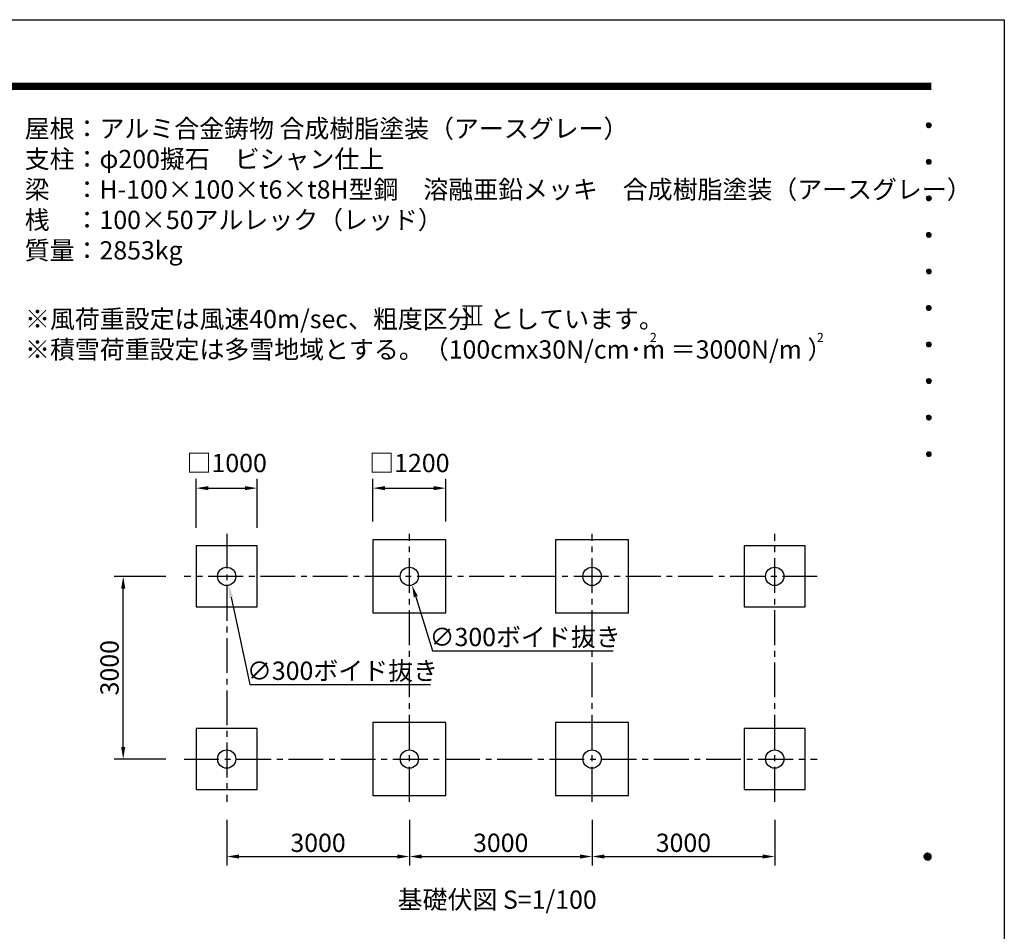
# Model space of a CAD drawing. Extents: x 0 to 21000, y 0 to 14850.
# Drawn here: x 12915 to 21000, y 7364 to 14850 of the extents above; entities that cross this region are included whole.
import ezdxf
from ezdxf.enums import TextEntityAlignment as Align

# ---------------------------------------------------------------- set-up
doc = ezdxf.new("R2010")
doc.units = 0
doc.header["$LTSCALE"] = 15
doc.linetypes.add('CENTER2', pattern=[28.575, 19.05, -3.175, 3.175, -3.175])
doc.layers.get('0').update_dxf_attribs({"linetype": 'CONTINUOUS'})
doc.layers.get('DEFPOINTS').update_dxf_attribs({"linetype": 'CONTINUOUS'})
for name, color, linetype in [('P019', 71, 'CONTINUOUS'), ('P_1CENTER', 2, 'CONTINUOUS'), ('P_2DIM', 6, 'CONTINUOUS'), ('P_3TEXT', 60, 'CONTINUOUS'), ('P_5DRAWFRAME', 104, 'CONTINUOUS')]:
    doc.layers.add(name, color=color, linetype=linetype)
doc.styles.add('BIGFONT', font='simplex.shx', dxfattribs={"bigfont": 'bigfont.shx'})
doc.dimstyles.new('DIMBIGFONT$0', dxfattribs={"dimscale": 50, "dimtxt": 3, "dimasz": 2, "dimexe": 1.5, "dimexo": 3, "dimgap": 0.75, "dimtad": 1, "dimdec": 1, "dimdsep": 46, "dimtxsty": 'BIGFONT', "dimsah": 1, "dimcen": 0, "dimclrt": 230, "dimadec": 1, "dimazin": 2, "dimtfac": 0.6, "dimtdec": 1, "dimtofl": 0, "dimtmove": 2, "dimatfit": 3, "dimfxl": 0, "dimtvp": 1, "dimtolj": 1, "dimarcsym": 0})
doc.dimstyles.new('DIMBIGFONT$3', dxfattribs={"dimscale": 50, "dimtxt": 3, "dimasz": 2, "dimexe": 1.5, "dimexo": 3, "dimgap": 0.75, "dimtad": 1, "dimtih": 1, "dimtoh": 1, "dimdec": 1, "dimdsep": 46, "dimtxsty": 'BIGFONT', "dimsah": 1, "dimcen": 0, "dimclrt": 230, "dimadec": 1, "dimazin": 2, "dimtfac": 0.6, "dimtdec": 1, "dimtofl": 0, "dimtmove": 0, "dimatfit": 0, "dimfxl": 0, "dimtvp": 1, "dimtolj": 1, "dimarcsym": 0})

# ---------------------------------------------------------------- blocks, each defined once
blk = doc.blocks.new('DFP3')
at = {"color": 0}
for p, q in [((21.5, 286.6), (408, 286.6)), ((21.5, 286.55), (408, 286.55)), ((21.5, 286.5), (408, 286.5)), ((21.5, 286.45), (408, 286.45)), ((21.5, 286.4), (408, 286.4)), ((408, 286.35), (21.5, 286.35)), ((21.5, 286.3), (408, 286.3)), ((408, 286.25), (21.5, 286.25)), ((21.5, 286.2), (408, 286.2)), ((408, 286.15), (21.5, 286.15)), ((21.5, 286.1), (408, 286.1)), ((21.5, 286.05), (408, 286.05)), ((21.5, 286), (408, 286)), ((21.5, 285.95), (408, 285.95)), ((21.5, 285.9), (408, 285.9)), ((21.5, 285.85), (408, 285.85)), ((21.5, 285.8), (408, 285.8)), ((21.5, 285.75), (408, 285.75)), ((21.5, 285.7), (408, 285.7)), ((408, 285.65), (21.5, 285.65)), ((21.5, 285.6), (408, 285.6)), ((407.2, 279.65), (407.6, 280.05)), ((407.21, 279.73), (407.52, 280.04)), ((407.21, 279.58), (407.67, 280.04)), ((407.22, 279.53), (407.72, 280.03)), ((407.22, 279.77), (407.72, 279.27)), ((407.24, 279.48), (407.77, 280.01)), ((407.24, 279.82), (407.77, 279.29)), ((407.25, 279.84), (407.41, 280)), ((407.26, 279.43), (407.82, 279.99)), ((407.26, 279.87), (407.82, 279.31)), ((407.29, 279.39), (407.86, 279.96)), ((407.29, 279.91), (407.86, 279.34)), ((407.33, 279.94), (407.89, 279.38)), ((407.33, 279.36), (407.89, 279.92)), ((407.37, 279.98), (407.93, 279.42)), ((407.37, 279.32), (407.93, 279.88)), ((407.41, 280), (407.95, 279.46)), ((407.41, 279.3), (407.95, 279.84)), ((407.46, 280.03), (407.98, 279.51)), ((407.46, 279.27), (407.98, 279.79)), ((407.52, 280.04), (407.99, 279.57)), ((407.52, 279.26), (407.99, 279.73)), ((407.58, 280.05), (408, 279.63)), ((407.65, 280.05), (408, 279.7)), ((407.75, 280.02), (407.97, 279.8)), ((407.2, 279.65), (407.6, 279.25)), ((407.21, 279.72), (407.67, 279.26)), ((407.21, 279.57), (407.52, 279.26)), ((407.25, 279.46), (407.41, 279.3)), ((407.58, 279.25), (408, 279.67)), ((407.65, 279.25), (408, 279.6)), ((407.75, 279.28), (407.97, 279.5)), ((407.2, 273.65), (407.6, 274.05)), ((407.2, 273.65), (407.6, 273.25)), ((407.21, 273.73), (407.52, 274.04)), ((407.21, 273.58), (407.67, 274.04)), ((407.21, 273.72), (407.67, 273.26)), ((407.21, 273.57), (407.52, 273.26)), ((407.22, 273.53), (407.72, 274.03)), ((407.22, 273.77), (407.72, 273.27)), ((407.24, 273.48), (407.77, 274.01)), ((407.24, 273.82), (407.77, 273.29)), ((407.25, 273.84), (407.41, 274)), ((407.25, 273.46), (407.41, 273.3)), ((407.26, 273.43), (407.82, 273.99)), ((407.26, 273.87), (407.82, 273.31)), ((407.29, 273.39), (407.86, 273.96)), ((407.29, 273.91), (407.86, 273.34)), ((407.33, 273.94), (407.89, 273.38)), ((407.33, 273.36), (407.89, 273.92)), ((407.37, 273.98), (407.93, 273.42)), ((407.37, 273.32), (407.93, 273.88)), ((407.41, 274), (407.95, 273.46)), ((407.41, 273.3), (407.95, 273.84)), ((407.46, 274.03), (407.98, 273.51)), ((407.46, 273.27), (407.98, 273.79)), ((407.52, 274.04), (407.99, 273.57)), ((407.52, 273.26), (407.99, 273.73)), ((407.58, 274.05), (408, 273.63)), ((407.58, 273.25), (408, 273.67)), ((407.65, 274.05), (408, 273.7)), ((407.65, 273.25), (408, 273.6)), ((407.75, 274.02), (407.97, 273.8)), ((407.75, 273.28), (407.97, 273.5)), ((407.2, 267.65), (407.6, 268.05)), ((407.2, 267.65), (407.6, 267.25)), ((407.21, 267.73), (407.52, 268.04)), ((407.21, 267.58), (407.67, 268.04)), ((407.21, 267.72), (407.67, 267.26)), ((407.21, 267.57), (407.52, 267.26)), ((407.22, 267.53), (407.72, 268.03)), ((407.22, 267.77), (407.72, 267.27)), ((407.24, 267.48), (407.77, 268.01)), ((407.24, 267.82), (407.77, 267.29)), ((407.25, 267.84), (407.41, 268)), ((407.25, 267.46), (407.41, 267.3)), ((407.26, 267.43), (407.82, 267.99)), ((407.26, 267.87), (407.82, 267.31)), ((407.29, 267.39), (407.86, 267.96)), ((407.29, 267.91), (407.86, 267.34)), ((407.33, 267.94), (407.89, 267.38)), ((407.33, 267.36), (407.89, 267.92)), ((407.37, 267.98), (407.93, 267.42)), ((407.37, 267.32), (407.93, 267.88)), ((407.41, 268), (407.95, 267.46)), ((407.41, 267.3), (407.95, 267.84)), ((407.46, 268.03), (407.98, 267.51)), ((407.46, 267.27), (407.98, 267.79)), ((407.52, 268.04), (407.99, 267.57)), ((407.52, 267.26), (407.99, 267.73)), ((407.58, 268.05), (408, 267.63)), ((407.58, 267.25), (408, 267.67)), ((407.65, 268.05), (408, 267.7)), ((407.65, 267.25), (408, 267.6)), ((407.75, 268.02), (407.97, 267.8)), ((407.75, 267.28), (407.97, 267.5)), ((407.2, 261.65), (407.6, 262.05)), ((407.21, 261.73), (407.52, 262.04)), ((407.21, 261.58), (407.67, 262.04)), ((407.22, 261.53), (407.72, 262.03)), ((407.24, 261.48), (407.77, 262.01)), ((407.25, 261.84), (407.41, 262)), ((407.26, 261.43), (407.82, 261.99)), ((407.29, 261.39), (407.86, 261.96)), ((407.37, 261.98), (407.93, 261.42)), ((407.41, 262), (407.95, 261.46)), ((407.46, 262.03), (407.98, 261.51)), ((407.52, 262.04), (407.99, 261.57)), ((407.58, 262.05), (408, 261.63)), ((407.65, 262.05), (408, 261.7)), ((407.75, 262.02), (407.97, 261.8)), ((407.2, 261.65), (407.6, 261.25)), ((407.21, 261.72), (407.67, 261.26)), ((407.21, 261.57), (407.52, 261.26)), ((407.22, 261.77), (407.72, 261.27)), ((407.24, 261.82), (407.77, 261.29)), ((407.25, 261.46), (407.41, 261.3)), ((407.26, 261.87), (407.82, 261.31)), ((407.29, 261.91), (407.86, 261.34)), ((407.33, 261.94), (407.89, 261.38)), ((407.33, 261.36), (407.89, 261.92)), ((407.37, 261.32), (407.93, 261.88)), ((407.41, 261.3), (407.95, 261.84)), ((407.46, 261.27), (407.98, 261.79)), ((407.52, 261.26), (407.99, 261.73)), ((407.58, 261.25), (408, 261.67)), ((407.65, 261.25), (408, 261.6)), ((407.75, 261.28), (407.97, 261.5)), ((407.2, 255.65), (407.6, 256.05)), ((407.2, 255.65), (407.6, 255.25)), ((407.21, 255.73), (407.52, 256.04)), ((407.21, 255.58), (407.67, 256.04)), ((407.21, 255.72), (407.67, 255.26)), ((407.21, 255.57), (407.52, 255.26)), ((407.22, 255.53), (407.72, 256.03)), ((407.22, 255.77), (407.72, 255.27)), ((407.24, 255.48), (407.77, 256.01)), ((407.24, 255.82), (407.77, 255.29)), ((407.25, 255.84), (407.41, 256)), ((407.26, 255.43), (407.82, 255.99)), ((407.26, 255.87), (407.82, 255.31)), ((407.29, 255.39), (407.86, 255.96)), ((407.29, 255.91), (407.86, 255.34)), ((407.33, 255.94), (407.89, 255.38)), ((407.33, 255.36), (407.89, 255.92)), ((407.37, 255.98), (407.93, 255.42)), ((407.37, 255.32), (407.93, 255.88)), ((407.41, 256), (407.95, 255.46)), ((407.41, 255.3), (407.95, 255.84)), ((407.46, 256.03), (407.98, 255.51)), ((407.46, 255.27), (407.98, 255.79)), ((407.52, 256.04), (407.99, 255.57)), ((407.52, 255.26), (407.99, 255.73)), ((407.58, 256.05), (408, 255.63)), ((407.58, 255.25), (408, 255.67)), ((407.65, 256.05), (408, 255.7)), ((407.65, 255.25), (408, 255.6)), ((407.75, 256.02), (407.97, 255.8)), ((407.75, 255.28), (407.97, 255.5)), ((407.25, 255.46), (407.41, 255.3)), ((407.2, 249.65), (407.6, 250.05)), ((407.2, 249.65), (407.6, 249.25)), ((407.21, 249.73), (407.52, 250.04)), ((407.21, 249.58), (407.67, 250.04)), ((407.21, 249.72), (407.67, 249.26)), ((407.21, 249.57), (407.52, 249.26)), ((407.22, 249.53), (407.72, 250.03)), ((407.22, 249.77), (407.72, 249.27)), ((407.24, 249.48), (407.77, 250.01)), ((407.24, 249.82), (407.77, 249.29)), ((407.25, 249.84), (407.41, 250)), ((407.25, 249.46), (407.41, 249.3)), ((407.26, 249.43), (407.82, 249.99)), ((407.26, 249.87), (407.82, 249.31)), ((407.29, 249.39), (407.86, 249.96)), ((407.29, 249.91), (407.86, 249.34)), ((407.33, 249.94), (407.89, 249.38)), ((407.33, 249.36), (407.89, 249.92)), ((407.37, 249.98), (407.93, 249.42)), ((407.37, 249.32), (407.93, 249.88)), ((407.41, 250), (407.95, 249.46)), ((407.41, 249.3), (407.95, 249.84)), ((407.46, 250.03), (407.98, 249.51)), ((407.46, 249.27), (407.98, 249.79)), ((407.52, 250.04), (407.99, 249.57)), ((407.52, 249.26), (407.99, 249.73)), ((407.58, 250.05), (408, 249.63)), ((407.58, 249.25), (408, 249.67)), ((407.65, 250.05), (408, 249.7)), ((407.65, 249.25), (408, 249.6)), ((407.75, 250.02), (407.97, 249.8)), ((407.75, 249.28), (407.97, 249.5)), ((407.2, 243.65), (407.6, 244.05)), ((407.2, 243.65), (407.6, 243.25)), ((407.21, 243.73), (407.52, 244.04)), ((407.21, 243.58), (407.67, 244.04)), ((407.21, 243.72), (407.67, 243.26)), ((407.21, 243.57), (407.52, 243.26)), ((407.22, 243.53), (407.72, 244.03)), ((407.22, 243.77), (407.72, 243.27)), ((407.24, 243.48), (407.77, 244.01)), ((407.24, 243.82), (407.77, 243.29)), ((407.25, 243.84), (407.41, 244)), ((407.25, 243.46), (407.41, 243.3)), ((407.26, 243.43), (407.82, 243.99)), ((407.26, 243.87), (407.82, 243.31)), ((407.29, 243.39), (407.86, 243.96)), ((407.29, 243.91), (407.86, 243.34)), ((407.33, 243.94), (407.89, 243.38)), ((407.33, 243.36), (407.89, 243.92)), ((407.37, 243.98), (407.93, 243.42)), ((407.37, 243.32), (407.93, 243.88)), ((407.41, 244), (407.95, 243.46)), ((407.41, 243.3), (407.95, 243.84)), ((407.46, 244.03), (407.98, 243.51)), ((407.46, 243.27), (407.98, 243.79)), ((407.52, 244.04), (407.99, 243.57)), ((407.52, 243.26), (407.99, 243.73)), ((407.58, 244.05), (408, 243.63)), ((407.58, 243.25), (408, 243.67)), ((407.65, 244.05), (408, 243.7)), ((407.65, 243.25), (408, 243.6)), ((407.75, 244.02), (407.97, 243.8)), ((407.75, 243.28), (407.97, 243.5)), ((407.2, 237.65), (407.6, 238.05)), ((407.21, 237.73), (407.52, 238.04)), ((407.21, 237.58), (407.67, 238.04)), ((407.21, 237.72), (407.67, 237.26)), ((407.22, 237.53), (407.72, 238.03)), ((407.22, 237.77), (407.72, 237.27)), ((407.24, 237.48), (407.77, 238.01)), ((407.24, 237.82), (407.77, 237.29)), ((407.25, 237.84), (407.41, 238)), ((407.26, 237.43), (407.82, 237.99)), ((407.26, 237.87), (407.82, 237.31)), ((407.29, 237.39), (407.86, 237.96)), ((407.29, 237.91), (407.86, 237.34)), ((407.33, 237.94), (407.89, 237.38)), ((407.33, 237.36), (407.89, 237.92)), ((407.37, 237.98), (407.93, 237.42)), ((407.37, 237.32), (407.93, 237.88)), ((407.41, 238), (407.95, 237.46)), ((407.41, 237.3), (407.95, 237.84)), ((407.46, 238.03), (407.98, 237.51)), ((407.46, 237.27), (407.98, 237.79)), ((407.52, 238.04), (407.99, 237.57)), ((407.52, 237.26), (407.99, 237.73)), ((407.58, 238.05), (408, 237.63)), ((407.65, 238.05), (408, 237.7)), ((407.75, 238.02), (407.97, 237.8)), ((407.2, 237.65), (407.6, 237.25)), ((407.21, 237.57), (407.52, 237.26)), ((407.25, 237.46), (407.41, 237.3)), ((407.58, 237.25), (408, 237.67)), ((407.65, 237.25), (408, 237.6)), ((407.75, 237.28), (407.97, 237.5)), ((407.2, 231.65), (407.6, 232.05)), ((407.2, 231.65), (407.6, 231.25)), ((407.21, 231.73), (407.52, 232.04)), ((407.21, 231.58), (407.67, 232.04)), ((407.21, 231.72), (407.67, 231.26)), ((407.21, 231.57), (407.52, 231.26)), ((407.22, 231.53), (407.72, 232.03)), ((407.22, 231.77), (407.72, 231.27)), ((407.24, 231.48), (407.77, 232.01)), ((407.24, 231.82), (407.77, 231.29)), ((407.25, 231.84), (407.41, 232)), ((407.25, 231.46), (407.41, 231.3)), ((407.26, 231.43), (407.82, 231.99)), ((407.26, 231.87), (407.82, 231.31)), ((407.29, 231.39), (407.86, 231.96)), ((407.29, 231.91), (407.86, 231.34)), ((407.33, 231.94), (407.89, 231.38)), ((407.33, 231.36), (407.89, 231.92)), ((407.37, 231.98), (407.93, 231.42)), ((407.37, 231.32), (407.93, 231.88)), ((407.41, 232), (407.95, 231.46)), ((407.41, 231.3), (407.95, 231.84)), ((407.46, 232.03), (407.98, 231.51)), ((407.46, 231.27), (407.98, 231.79)), ((407.52, 232.04), (407.99, 231.57)), ((407.52, 231.26), (407.99, 231.73)), ((407.58, 232.05), (408, 231.63)), ((407.58, 231.25), (408, 231.67)), ((407.65, 232.05), (408, 231.7)), ((407.65, 231.25), (408, 231.6)), ((407.75, 232.02), (407.97, 231.8)), ((407.75, 231.28), (407.97, 231.5)), ((407.2, 225.65), (407.6, 226.05)), ((407.2, 225.65), (407.6, 225.25)), ((407.21, 225.73), (407.52, 226.04)), ((407.21, 225.58), (407.67, 226.04)), ((407.21, 225.72), (407.67, 225.26)), ((407.21, 225.57), (407.52, 225.26)), ((407.22, 225.53), (407.72, 226.03)), ((407.22, 225.77), (407.72, 225.27)), ((407.24, 225.48), (407.77, 226.01)), ((407.24, 225.82), (407.77, 225.29)), ((407.25, 225.84), (407.41, 226)), ((407.25, 225.46), (407.41, 225.3)), ((407.26, 225.43), (407.82, 225.99)), ((407.26, 225.87), (407.82, 225.31)), ((407.29, 225.39), (407.86, 225.96)), ((407.29, 225.91), (407.86, 225.34)), ((407.33, 225.94), (407.89, 225.38)), ((407.33, 225.36), (407.89, 225.92)), ((407.37, 225.98), (407.93, 225.42)), ((407.37, 225.32), (407.93, 225.88)), ((407.41, 226), (407.95, 225.46)), ((407.41, 225.3), (407.95, 225.84)), ((407.46, 226.03), (407.98, 225.51)), ((407.46, 225.27), (407.98, 225.79)), ((407.52, 226.04), (407.99, 225.57)), ((407.52, 225.26), (407.99, 225.73)), ((407.58, 226.05), (408, 225.63)), ((407.58, 225.25), (408, 225.67)), ((407.65, 226.05), (408, 225.7)), ((407.65, 225.25), (408, 225.6)), ((407.75, 226.02), (407.97, 225.8)), ((407.75, 225.28), (407.97, 225.5)), ((406.8, 159.55), (407.4, 160.15)), ((406.8, 159.48), (407.47, 160.15)), ((406.8, 159.63), (407.32, 160.15)), ((406.81, 159.42), (407.53, 160.14)), ((406.82, 159.71), (407.24, 160.13)), ((406.83, 159.37), (407.58, 160.12)), ((406.85, 159.32), (407.63, 160.1)), ((406.87, 159.27), (407.68, 160.08)), ((406.87, 159.83), (407.12, 160.08)), ((407.12, 160.08), (407.93, 159.27)), ((407.17, 160.1), (407.95, 159.32)), ((407.22, 160.12), (407.97, 159.37)), ((407.27, 160.14), (407.99, 159.42)), ((407.33, 160.15), (408, 159.48)), ((407.4, 160.15), (408, 159.55)), ((407.48, 160.14), (407.99, 159.63)), ((407.57, 160.13), (407.98, 159.72)), ((406.8, 159.62), (407.47, 158.95)), ((406.8, 159.55), (407.4, 158.95)), ((406.8, 159.47), (407.32, 158.95)), ((406.81, 159.68), (407.53, 158.96)), ((406.82, 159.39), (407.24, 158.97)), ((406.83, 159.73), (407.58, 158.98)), ((406.85, 159.78), (407.63, 159)), ((406.87, 159.83), (407.68, 159.02)), ((406.87, 159.27), (407.12, 159.02)), ((406.9, 159.22), (407.73, 160.05)), ((406.9, 159.88), (407.73, 159.05)), ((406.93, 159.18), (407.77, 160.02)), ((406.93, 159.92), (407.77, 159.08)), ((406.96, 159.14), (407.81, 159.99)), ((406.96, 159.96), (407.81, 159.11)), ((406.99, 159.99), (407.84, 159.14)), ((406.99, 159.11), (407.84, 159.96)), ((407.03, 160.02), (407.87, 159.18)), ((407.03, 159.08), (407.87, 159.92)), ((407.07, 160.05), (407.9, 159.22)), ((407.07, 159.05), (407.9, 159.88)), ((407.12, 159.02), (407.93, 159.83)), ((407.17, 159), (407.95, 159.78)), ((407.22, 158.98), (407.97, 159.73)), ((407.27, 158.96), (407.99, 159.68)), ((407.33, 158.95), (408, 159.62)), ((407.4, 158.95), (408, 159.55)), ((407.48, 158.96), (407.99, 159.47)), ((407.57, 158.97), (407.98, 159.38)), ((407.69, 160.08), (407.93, 159.84)), ((407.69, 159.02), (407.93, 159.26))]:
    blk.add_line(p, q, dxfattribs=at)
at = {"layer": 'DEFPOINTS', "color": 0}
for p, q in [((0, 297), (420, 297)), ((420, 297), (420, 0))]:
    blk.add_line(p, q, dxfattribs=at)
at = {"color": 83, "style": 'BIGFONT'}
for tag, height, p in [('PROJECT1', 4, (283.38, 25.6)), ('DATE', 3, (344.68, 25.84)), ('SCALE', 3, (379.68, 25.84)), ('PROJECT2', 4, (284.2, 17.84)), ('PROJECT3', 4, (284.2, 10.57)), ('DWGNO', 3, (358.68, 10.57))]:
    blk.add_attdef(tag, text='', height=height, dxfattribs=at).set_placement(p, align=Align.BOTTOM_CENTER)
at = {"color": 83, "ltscale": 0.5, "style": 'BIGFONT', "flags": 8}
for tag, p in [('REV04', (26.47, 27.61)), ('REV03', (26.47, 21.7)), ('REV02', (26.47, 15.58)), ('REV01', (26.47, 10.33))]:
    blk.add_attdef(tag, text='', height=2, dxfattribs=at).set_placement(p, align=Align.BOTTOM_LEFT)
for tag, p in [('REVD4', (80.98, 27.61)), ('R4D', (92.67, 27.61)), ('R4C', (101.8, 27.61)), ('R4A', (110.92, 27.61)), ('REVD3', (80.98, 21.7)), ('R3D', (92.67, 21.7)), ('R3C', (101.8, 21.7)), ('R3A', (110.92, 21.7)), ('REVD2', (80.98, 15.58)), ('R2D', (92.67, 15.58)), ('R2C', (101.8, 15.58)), ('R2A', (110.92, 15.58)), ('REVD1', (80.98, 10.33)), ('R1D', (92.67, 10.33)), ('R1C', (101.8, 10.33)), ('R1A', (110.92, 10.33))]:
    blk.add_attdef(tag, text='', height=2, dxfattribs=at).set_placement(p, align=Align.BOTTOM_CENTER)
blk = doc.blocks.new('*D28')
at = {"layer": 'DEFPOINTS', "color": 0}
for p in [(14615, 8428.5), (16115, 8428.5), (16115, 7978.5)]:
    blk.add_point(p, dxfattribs=at)
at = {"layer": 'P_2DIM', "color": 0, "lineweight": -2}
for p, q in [((14615, 8278.5), (14615, 7903.5)), ((16115, 8278.5), (16115, 7903.5)), ((14715, 7978.5), (16015, 7978.5))]:
    blk.add_line(p, q, dxfattribs=at)
at = {"layer": 'P_2DIM', "color": 0}
for points in [[(14715, 7995.1), (14715, 7961.8), (14615, 7978.5)], [(16015, 7995.1), (16015, 7961.8), (16115, 7978.5)]]:
    blk.add_solid(points, dxfattribs=at)
at = {"layer": 'P_2DIM', "color": 230, "insert": (15365, 8091), "char_height": 150, "attachment_point": 5, "style": 'BIGFONT'}
blk.add_mtext('\\A1;3000', dxfattribs=at)
blk = doc.blocks.new('*D27')
at = {"layer": 'DEFPOINTS', "color": 0}
for p in [(13765.2, 10278.7), (14265.2, 10278.7), (14265.2, 8778.7)]:
    blk.add_point(p, dxfattribs=at)
at = {"layer": 'P_2DIM', "color": 0, "lineweight": -2}
for p, q in [((14115.2, 10278.7), (13690.2, 10278.7)), ((13765.2, 8878.7), (13765.2, 10178.7)), ((14115.2, 8778.7), (13690.2, 8778.7))]:
    blk.add_line(p, q, dxfattribs=at)
at = {"layer": 'P_2DIM', "color": 0}
for points in [[(13748.5, 10178.7), (13781.9, 10178.7), (13765.2, 10278.7)], [(13748.5, 8878.7), (13781.9, 8878.7), (13765.2, 8778.7)]]:
    blk.add_solid(points, dxfattribs=at)
at = {"layer": 'P_2DIM', "color": 230, "insert": (13652.7, 9528.7), "char_height": 150, "attachment_point": 5, "rotation": 90, "style": 'BIGFONT'}
blk.add_mtext('\\A1;3000', dxfattribs=at)
blk = doc.blocks.new('*D30')
at = {"layer": 'DEFPOINTS', "color": 0}
for p in [(17615, 8428.5), (19115, 8428.5), (19115, 7978.5)]:
    blk.add_point(p, dxfattribs=at)
at = {"layer": 'P_2DIM', "color": 0, "lineweight": -2}
for p, q in [((17615, 8278.5), (17615, 7903.5)), ((19115, 8278.5), (19115, 7903.5)), ((17715, 7978.5), (19015, 7978.5))]:
    blk.add_line(p, q, dxfattribs=at)
at = {"layer": 'P_2DIM', "color": 0}
for points in [[(17715, 7995.1), (17715, 7961.8), (17615, 7978.5)], [(19015, 7995.1), (19015, 7961.8), (19115, 7978.5)]]:
    blk.add_solid(points, dxfattribs=at)
at = {"layer": 'P_2DIM', "color": 230, "insert": (18365, 8091), "char_height": 150, "attachment_point": 5, "style": 'BIGFONT'}
blk.add_mtext('\\A1;3000', dxfattribs=at)
blk = doc.blocks.new('*D29')
at = {"layer": 'DEFPOINTS', "color": 0}
for p in [(16115, 8428.5), (17615, 8428.5), (17615, 7978.5)]:
    blk.add_point(p, dxfattribs=at)
at = {"layer": 'P_2DIM', "color": 0, "lineweight": -2}
for p, q in [((16115, 8278.5), (16115, 7903.5)), ((17615, 8278.5), (17615, 7903.5)), ((16215, 7978.5), (17515, 7978.5))]:
    blk.add_line(p, q, dxfattribs=at)
at = {"layer": 'P_2DIM', "color": 0}
for points in [[(16215, 7995.1), (16215, 7961.8), (16115, 7978.5)], [(17515, 7995.1), (17515, 7961.8), (17615, 7978.5)]]:
    blk.add_solid(points, dxfattribs=at)
at = {"layer": 'P_2DIM', "color": 230, "insert": (16865, 8091), "char_height": 150, "attachment_point": 5, "style": 'BIGFONT'}
blk.add_mtext('\\A1;3000', dxfattribs=at)
blk = doc.blocks.new('*D31')
at = {"layer": 'DEFPOINTS', "color": 0}
for p in [(16415, 11003.5), (15815, 10578.5), (16415, 10578.5)]:
    blk.add_point(p, dxfattribs=at)
at = {"layer": 'P_2DIM', "color": 0, "lineweight": -2}
for p, q in [((15815, 10728.5), (15815, 11078.5)), ((16415, 10728.5), (16415, 11078.5)), ((15915, 11003.5), (16315, 11003.5))]:
    blk.add_line(p, q, dxfattribs=at)
at = {"layer": 'P_2DIM', "color": 0}
for points in [[(15915, 11020.1), (15915, 10986.8), (15815, 11003.5)], [(16315, 11020.1), (16315, 10986.8), (16415, 11003.5)]]:
    blk.add_solid(points, dxfattribs=at)
at = {"layer": 'P_2DIM', "color": 230, "insert": (16115, 11209.7), "char_height": 150, "attachment_point": 5, "style": 'BIGFONT'}
blk.add_mtext('\\A1;□1200', dxfattribs=at)
blk = doc.blocks.new('*D40')
at = {"layer": 'DEFPOINTS', "color": 0}
for p in [(16092.6, 10350.3), (16137.3, 10207.1)]:
    blk.add_point(p, dxfattribs=at)
at = {"layer": 'P_2DIM', "color": 0, "lineweight": -2}
for p, q in [((16167.2, 10111.7), (16305.7, 9668.4)), ((16305.7, 9668.4), (17787.5, 9668.4))]:
    blk.add_line(p, q, dxfattribs=at)
at = {"layer": 'P_2DIM', "color": 0}
blk.add_solid([(16183.1, 10116.7), (16151.3, 10106.7), (16137.3, 10207.1)], dxfattribs=at)
at = {"layer": 'P_2DIM', "color": 230, "insert": (17065.3, 9780.9), "char_height": 150, "attachment_point": 5, "style": 'BIGFONT'}
blk.add_mtext('\\A1;∅300ボイド抜き', dxfattribs=at)
blk = doc.blocks.new('*D41')
at = {"layer": 'DEFPOINTS', "color": 0}
for p in [(14599.2, 10352), (14630.7, 10205.4)]:
    blk.add_point(p, dxfattribs=at)
at = {"layer": 'P_2DIM', "color": 0, "lineweight": -2}
for p, q in [((14651.7, 10107.6), (14805.7, 9391.2)), ((14805.7, 9391.2), (16287.5, 9391.2))]:
    blk.add_line(p, q, dxfattribs=at)
at = {"layer": 'P_2DIM', "color": 0}
blk.add_solid([(14668, 10111.1), (14635.4, 10104.1), (14630.7, 10205.4)], dxfattribs=at)
at = {"layer": 'P_2DIM', "color": 230, "insert": (15565.3, 9503.7), "char_height": 150, "attachment_point": 5, "style": 'BIGFONT'}
blk.add_mtext('\\A1;∅300ボイド抜き', dxfattribs=at)
blk = doc.blocks.new('*D45')
at = {"layer": 'DEFPOINTS', "color": 0}
for p in [(14865, 11003.5), (14365, 10528.5), (14865, 10528.5)]:
    blk.add_point(p, dxfattribs=at)
at = {"layer": 'P_2DIM', "color": 0, "lineweight": -2}
for p, q in [((14365, 10678.5), (14365, 11078.5)), ((14865, 10678.5), (14865, 11078.5)), ((14465, 11003.5), (14765, 11003.5))]:
    blk.add_line(p, q, dxfattribs=at)
at = {"layer": 'P_2DIM', "color": 0}
for points in [[(14465, 11020.1), (14465, 10986.8), (14365, 11003.5)], [(14765, 11020.1), (14765, 10986.8), (14865, 11003.5)]]:
    blk.add_solid(points, dxfattribs=at)
at = {"layer": 'P_2DIM', "color": 230, "insert": (14615, 11209.7), "char_height": 150, "attachment_point": 5, "style": 'BIGFONT'}
blk.add_mtext('\\A1;□1000', dxfattribs=at)

msp = doc.modelspace()

# ---------------------------------------------------------------- linework, layer by layer
at = {"layer": 'P019'}
for points in [[(14364.956, 10028.461), (14864.956, 10028.461), (14864.956, 10528.461), (14364.956, 10528.461)], [(15814.956, 9978.461), (16414.956, 9978.461), (16414.956, 10578.461), (15814.956, 10578.461)], [(17314.956, 9978.461), (17914.956, 9978.461), (17914.956, 10578.461), (17314.956, 10578.461)], [(18864.956, 10028.461), (19364.956, 10028.461), (19364.956, 10528.461), (18864.956, 10528.461)], [(15814.956, 8478.461), (16414.956, 8478.461), (16414.956, 9078.461), (15814.956, 9078.461)], [(17314.956, 8478.461), (17914.956, 8478.461), (17914.956, 9078.461), (17314.956, 9078.461)], [(14364.956, 8528.461), (14864.956, 8528.461), (14864.956, 9028.461), (14364.956, 9028.461)], [(18864.956, 8528.461), (19364.956, 8528.461), (19364.956, 9028.461), (18864.956, 9028.461)]]:
    msp.add_lwpolyline(points, close=True, dxfattribs=at)
for centre in [(14614.956, 10278.711), (16114.956, 10278.711), (17614.956, 10278.711), (19114.956, 10278.711), (14614.956, 8778.711), (16114.956, 8778.711), (17614.956, 8778.711), (19114.956, 8778.711)]:
    msp.add_circle(centre, 75, dxfattribs=at)
at = {"layer": 'P_1CENTER', "linetype": 'CENTER2'}
for p, q in [((14614.956, 10628.461), (14614.956, 8428.461)), ((16114.956, 8428.461), (16114.956, 10628.461)), ((17614.956, 8428.461), (17614.956, 10628.461)), ((19114.956, 8428.461), (19114.956, 10628.461)), ((19464.706, 10278.711), (14265.206, 10278.711)), ((14265.206, 8778.711), (19464.706, 8778.711))]:
    msp.add_line(p, q, dxfattribs=at)
at = {"layer": 'P_3TEXT'}
for p, q in [((16551.566, 12499.972), (16711.566, 12499.972)), ((16581.566, 12499.972), (16581.566, 12347.192)), ((16631.566, 12499.972), (16631.566, 12347.192)), ((16681.566, 12499.972), (16681.566, 12347.192)), ((16551.566, 12347.192), (16711.566, 12347.192))]:
    msp.add_line(p, q, dxfattribs=at)

# ---------------------------------------------------------------- block references
at = {"layer": 'P_5DRAWFRAME', "xscale": 50, "yscale": 50, "zscale": 50}
msp.add_blockref('DFP3', (0, 0), dxfattribs=at)

# ---------------------------------------------------------------- texts
at = {"layer": 'P_3TEXT', "style": 'BIGFONT'}
msp.add_text('基礎伏図 S=1/100', height=150, dxfattribs=at).set_placement((16018.995, 7549.511))
at = {"layer": 'P_3TEXT', "attachment_point": 7, "style": 'BIGFONT'}
for s, insert, char_height in [('屋根：アルミ合金鋳物 合成樹脂塗装（アースグレー）\\P支柱：φ200擬石\u3000ビシャン仕上\\P梁\u3000：H-100×100×t6×t8H型鋼\u3000溶融亜鉛メッキ\u3000合成樹脂塗装（アースグレー）\\P桟\u3000：100×50アルレック（レッド）\\P質量：2853kg', (12956.484, 12834.15), 150), ('※風荷重設定は風速40m/sec、粗度区分   としています。\\P※積雪荷重設定は多雪地域とする。（100cmx30N/cm･m ＝3000N/m ）', (12958.928, 12020.335), 150), ('2', (18089.396, 12179.741), 75), ('2', (19460.682, 12179.741), 75)]:
    msp.add_mtext(s, dxfattribs=dict(at, insert=insert, char_height=char_height))

# ---------------------------------------------------------------- dimensions: what is measured, and where the dimension line sits
at = {"layer": 'P_2DIM'}
for base, p1, p2, picture, middle in [((14864.956, 11003.461), (14364.956, 10528.461), (14864.956, 10528.461), '*D45', (14614.956, 11209.711)), ((16414.956, 11003.461), (15814.956, 10578.461), (16414.956, 10578.461), '*D31', (16114.956, 11209.711))]:
    dim = msp.add_linear_dim(base=base, p1=p1, p2=p2, text='□<>', dimstyle='DIMBIGFONT$0', override={"dimlfac": 2}, dxfattribs=at)
    dim.commit()
    dim.dimension.update_dxf_attribs({"geometry": picture, "text_midpoint": middle})
for p1, p2, picture, middle in [((14599.196, 10352.036), (14630.716, 10205.385), '*D41', (15565.343, 9391.249)), ((16092.582, 10350.296), (16137.33, 10207.126), '*D40', (17065.343, 9668.439))]:
    dim = msp.add_diameter_dim_2p(p1=p1, p2=p2, text='<>ボイド抜き', dimstyle='DIMBIGFONT$3', override={"dimlfac": 2}, dxfattribs=at)
    dim.commit()
    dim.dimension.update_dxf_attribs({"geometry": picture, "text_midpoint": middle, "dimtype": 163})
dim = msp.add_linear_dim(base=(13765.206, 10278.711), p1=(14265.206, 8778.711), p2=(14265.206, 10278.711), angle=90, dimstyle='DIMBIGFONT$0', override={"dimlfac": 2}, dxfattribs=at)
dim.commit()
dim.dimension.update_dxf_attribs({"geometry": '*D27', "text_midpoint": (13652.706, 9528.711)})
for base, p1, p2, picture, middle in [((16114.956, 7978.461), (14614.956, 8428.461), (16114.956, 8428.461), '*D28', (15364.956, 8090.961)), ((17614.956, 7978.461), (16114.956, 8428.461), (17614.956, 8428.461), '*D29', (16864.956, 8090.961)), ((19114.956, 7978.461), (17614.956, 8428.461), (19114.956, 8428.461), '*D30', (18364.956, 8090.961))]:
    dim = msp.add_linear_dim(base=base, p1=p1, p2=p2, dimstyle='DIMBIGFONT$0', override={"dimlfac": 2}, dxfattribs=at)
    dim.commit()
    dim.dimension.update_dxf_attribs({"geometry": picture, "text_midpoint": middle})

doc.saveas('drawing.dxf')
